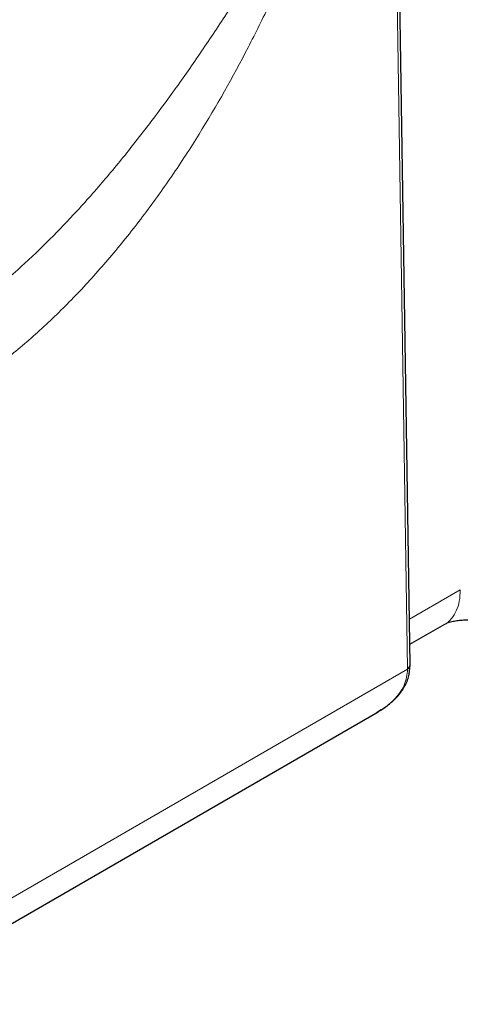
# Model space of a CAD drawing. Units: millimetres. Extents: x 0 to 420, y 0 to 297.
# Drawn here: x 357 to 364, y 99 to 116 of the extents above; entities that cross this region are included whole.
import ezdxf

# ---------------------------------------------------------------- set-up
doc = ezdxf.new("R2010")
doc.units = ezdxf.units.MM

msp = doc.modelspace()

# ---------------------------------------------------------------- linework, layer by layer
at = {"color": 8, "linetype": 'Continuous', "lineweight": 18}
for p, q in [((362.63211, 141.52961), (363.19137, 104.91959)), ((364.07101, 106.22813), (363.22378, 105.73903)), ((363.19148, 104.90393), (354.28883, 99.76455))]:
    msp.add_line(p, q, dxfattribs=at)
at = {"color": 7, "linetype": 'Continuous', "lineweight": 25}
for p, q in [((363.2353, 104.98312), (362.67694, 141.60008)), ((363.23017, 105.31989), (363.81302, 105.65637)), ((354.27011, 99.33095), (362.70302, 104.19917))]:
    msp.add_line(p, q, dxfattribs=at)
at = {"color": 8, "linetype": 'Continuous', "lineweight": 18}
msp.add_arc((363.15963, 104.9885), 0.07586, 294.746354, 355.933148, dxfattribs=at)
for points, knots in [([(354.88525, 110.23392), (354.89815, 110.24108), (354.92442, 110.25566), (354.9646, 110.2783), (355.00623, 110.30205), (355.04931, 110.32695), (355.09384, 110.35305), (355.16205, 110.39358), (355.26314, 110.45512), (355.42144, 110.55538), (355.5988, 110.67404), (355.83005, 110.83763), (356.19535, 111.11272), (356.66437, 111.50688), (357.1786, 111.99257), (357.65802, 112.48817), (358.13356, 113.02357), (358.61814, 113.61418), (359.08567, 114.22564), (359.5449, 114.86434), (359.99097, 115.5178), (360.43907, 116.20383), (360.81565, 116.8051), (361.12941, 117.32179), (361.38044, 117.74421), (361.59542, 118.11684), (361.76901, 118.42656), (361.90459, 118.67344), (362.03703, 118.91928), (362.15873, 119.149), (362.26386, 119.35003), (362.3559, 119.52778), (362.41544, 119.64426), (362.44458, 119.70129)], [0, 0, 0, 0, 0.00423494, 0.00862489, 0.01316989, 0.01786999, 0.02272521, 0.02773559, 0.04016859, 0.05574602, 0.0794644, 0.09825067, 0.13176941, 0.20012251, 0.25499724, 0.30791862, 0.36863874, 0.42744381, 0.49014121, 0.55128279, 0.61388878, 0.67790081, 0.746229, 0.78308564, 0.82221335, 0.86355455, 0.88577411, 0.90693869, 0.93074592, 0.95236035, 0.96888884, 0.98476951, 1, 1, 1, 1]), ([(362.44458, 119.70129), (362.39682, 119.5766), (362.30152, 119.32785), (362.15577, 118.94921), (362.01171, 118.57889), (361.85306, 118.17679), (361.68509, 117.76015), (361.47934, 117.26438), (361.2253, 116.6761), (360.96458, 116.10808), (360.72492, 115.61552), (360.35163, 114.87826), (359.8763, 114.03168), (359.27142, 113.10322), (358.78713, 112.43026), (358.36003, 111.89534), (358.00617, 111.48752), (357.73456, 111.19213), (357.4579, 110.90893), (357.17555, 110.63746), (356.88911, 110.37931), (356.59869, 110.13481), (356.3057, 109.90529), (356.08044, 109.74199), (355.92516, 109.63526), (355.84003, 109.57818), (355.75499, 109.5226), (355.67003, 109.46849), (355.58515, 109.41591), (355.50036, 109.36471), (355.44386, 109.33181), (355.41562, 109.31537)], [0, 0, 0, 0, 0.0308702, 0.06158601, 0.0937541, 0.12259665, 0.16123708, 0.19710138, 0.24575977, 0.30775846, 0.33931951, 0.36998521, 0.49483582, 0.55763102, 0.62058463, 0.68361297, 0.71532914, 0.74672777, 0.7783583, 0.80996301, 0.84166767, 0.87327758, 0.90502591, 0.93662246, 0.9457281, 0.9548133, 0.96387998, 0.97293006, 0.98196546, 0.99098812, 1, 1, 1, 1]), ([(363.81207, 105.65583), (363.81209, 105.65584), (363.85675, 105.67238), (363.92517, 105.74389), (364.00904, 105.87018), (364.06102, 106.03364), (364.06768, 106.1633), (364.07101, 106.22813)], [0, 0, 0, 0, 0.00010425, 0.25007819, 0.50005213, 0.75002606, 1, 1, 1, 1]), ([(363.19148, 104.90393), (363.18876, 104.85984), (363.1832, 104.7698), (363.13736, 104.63633), (363.06211, 104.50476), (362.95107, 104.37799), (362.82947, 104.27419), (362.73674, 104.22245), (362.70105, 104.20254)], [0, 0, 0, 0, 0.154840705, 0.316227868, 0.488364429, 0.671150805, 0.873439232, 1, 1, 1, 1]), ([(363.19148, 104.90393), (363.2035, 104.91246), (363.222, 104.92558), (363.23278, 104.94746), (363.2365, 104.95935), (363.23541, 104.96534), (363.2354, 104.96541)], [0, 0, 0, 0, 0.47736364, 0.73433917, 0.99676711, 1, 1, 1, 1])]:
    msp.add_open_spline(points, degree=3, knots=knots, dxfattribs=at)
at = {"color": 7, "linetype": 'Continuous', "lineweight": 25}
for points, knots in [([(363.81161, 105.65555), (363.8291, 105.66431), (363.86263, 105.6811), (363.94366, 105.7034), (364.03116, 105.71802), (364.11676, 105.72501), (364.20241, 105.7261), (364.28128, 105.72161), (364.35461, 105.71216), (364.41692, 105.69977), (364.4671, 105.6864), (364.51462, 105.67016), (364.53248, 105.66092), (364.54264, 105.65566)], [0, 0, 0, 0, 0.12619769, 0.24184853, 0.34451332, 0.43215362, 0.50359056, 0.58782165, 0.65534721, 0.72020868, 0.78108201, 0.87558254, 1, 1, 1, 1]), ([(362.67919, 104.18704), (362.68906, 104.19212), (362.75075, 104.22381), (362.86216, 104.30061), (363.00837, 104.42655), (363.13257, 104.58665), (363.22048, 104.77351), (363.23039, 104.90746), (363.23536, 104.97468)], [0, 0, 0, 0, 0.03114187, 0.19449375, 0.38238023, 0.5859202, 0.79220841, 1, 1, 1, 1]), ([(363.23489, 104.96495), (363.23523, 104.9703), (363.23562, 104.97647), (363.23525, 104.98231), (363.2352, 104.98309)], [0, 0, 0, 0, 0.867623573, 1, 1, 1, 1])]:
    msp.add_open_spline(points, degree=3, knots=knots, dxfattribs=at)
at = {"color": 8, "linetype": 'Continuous', "lineweight": 18}
msp.add_open_spline([(363.19146, 104.90391), (363.19146, 104.90653), (363.19145, 104.91177), (363.19138, 104.91697), (363.19134, 104.91958)], degree=3, dxfattribs=at)

doc.saveas('drawing.dxf')
